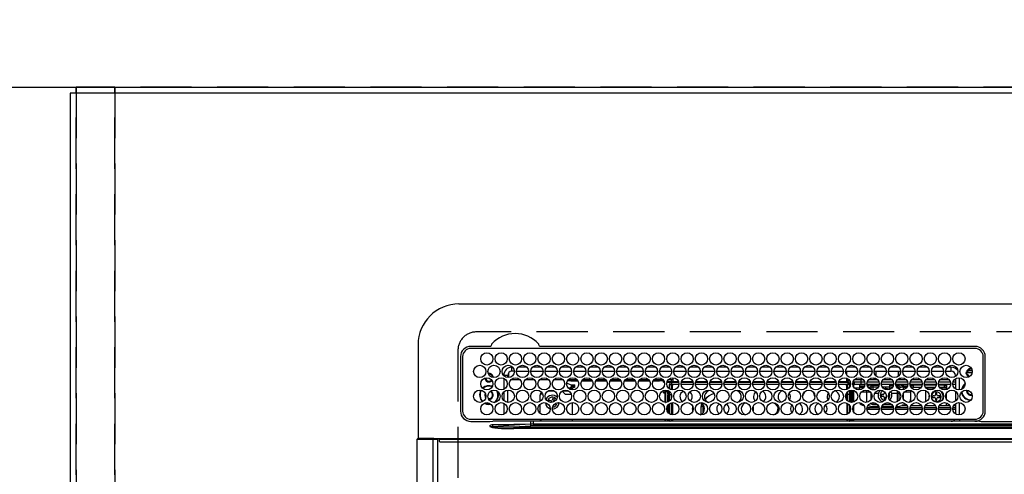
# Model space of a CAD drawing. Extents: x 55896 to 82369, y -13 to 8857.
# Drawn here: x 57649 to 58130, y 7251 to 7473 of the extents above; entities that cross this region are included whole.
import ezdxf

# ---------------------------------------------------------------- set-up
doc = ezdxf.new("R2010")
doc.units = 0
doc.header["$LTSCALE"] = 50
doc.header["$MEASUREMENT"] = 0
doc.linetypes.add('DASHED', pattern=[0.75, 0.5, -0.25])
doc.linetypes.add('HIDDEN', pattern=[0.375, 0.25, -0.125])
doc.layers.get('0').update_dxf_attribs({"linetype": 'CONTINUOUS'})
doc.layers.get('DEFPOINTS').update_dxf_attribs({"color": 146, "linetype": 'CONTINUOUS'})
for name, color, linetype in [('111-壁仕上', 3, 'CONTINUOUS'), ('121-キャビネット（中）', 253, 'HIDDEN'), ('126-甲板', 2, 'CONTINUOUS'), ('150-機器', 8, 'CONTINUOUS'), ('166-寸法B', 11, 'CONTINUOUS')]:
    doc.layers.add(name, color=color, linetype=linetype)
doc.styles.add('KH001', font='txt')
doc.dimstyles.new('KH1xx030', dxfattribs={"dimscale": 30, "dimtxt": 2, "dimasz": 0.6, "dimexe": 0.3, "dimexo": 1.2, "dimgap": 0.5, "dimtad": 3, "dimdec": 1, "dimdsep": 46, "dimlunit": 6, "dimtxsty": 'KH001', "dimblk": 'DOT', "dimcen": 1, "dimdle": 1, "dimclrd": 256, "dimclre": 256, "dimclrt": 256, "dimadec": 0, "dimazin": 0, "dimtfac": 1, "dimtdec": 1, "dimtix": 1, "dimtmove": 2, "dimatfit": 3, "dimldrblk": 'CLOSEDBLANK', "dimfxl": 1, "dimtolj": 1, "dimtzin": 0, "dimlwd": -1, "dimlwe": -1, "dimarcsym": 0})

# ---------------------------------------------------------------- blocks, each defined once
blk = doc.blocks.new('HT-F6S_H2')
at = {"layer": '126-甲板', "linetype": 'DASHED'}
for p, q in [((271, 282.65), (-271, 282.65)), ((-280, 273.65), (-280, -170.35))]:
    blk.add_line(p, q, dxfattribs=at)
blk.add_arc((-271, 273.65), 9, 90, 180, dxfattribs=at)
at = {"layer": '150-機器', "color": 13, "linetype": 'Continuous'}
for p, q in [((-279.5, 296.38), (279.5, 296.38)), ((-299.5, 276.38), (-299.5, 230.38)), ((-264.26, 275.6), (-273.7, 275.6)), ((-264.18, 275.6), (-264.26, 275.6)), ((-264.1, 275.61), (-264.18, 275.6)), ((-243.44, 274.58), (-243.41, 274.7)), ((-239.74, 275.6), (-239.9, 275.61)), ((-27, 275.6), (-239.74, 275.6)), ((-278.72, 270.58), (-278.72, 243.88)), ((-277.7, 270.58), (-277.7, 243.88)), ((-27, 274.58), (-273.7, 274.58)), ((-23, 243.88), (-23, 270.58)), ((-22, 243.88), (-21.98, 270.58)), ((-253.6, 263.38), (-253.6, 265.38)), ((-253.16, 265.38), (-253.6, 265.38)), ((-246.16, 265.38), (-250.54, 265.38)), ((-239.16, 265.38), (-243.54, 265.38)), ((-232.16, 265.38), (-236.54, 265.38)), ((-225.16, 265.38), (-229.54, 265.38)), ((-218.16, 265.38), (-222.54, 265.38)), ((-211.16, 265.38), (-215.54, 265.38)), ((-204.16, 265.38), (-208.54, 265.38)), ((-197.16, 265.38), (-201.54, 265.38)), ((-190.16, 265.38), (-194.54, 265.38)), ((-183.16, 265.38), (-187.54, 265.38)), ((-176.16, 265.38), (-180.54, 265.38)), ((-169.16, 265.38), (-173.54, 265.38)), ((-162.16, 265.38), (-166.54, 265.38)), ((-155.16, 265.38), (-159.54, 265.38)), ((-148.16, 265.38), (-152.54, 265.38)), ((-141.16, 265.38), (-145.54, 265.38)), ((-134.16, 265.38), (-138.54, 265.38)), ((-127.16, 265.38), (-131.54, 265.38)), ((-120.16, 265.38), (-124.54, 265.38)), ((-113.16, 265.38), (-117.54, 265.38)), ((-106.16, 265.38), (-110.54, 265.38)), ((-99.16, 265.38), (-103.54, 265.38)), ((-92.16, 265.38), (-96.54, 265.38)), ((-85.16, 265.38), (-89.54, 265.38)), ((-78.16, 265.38), (-82.54, 265.38)), ((-71.16, 265.38), (-75.54, 265.38)), ((-64.16, 265.38), (-68.54, 265.38)), ((-57.16, 265.38), (-61.54, 265.38)), ((-50.16, 265.38), (-54.54, 265.38)), ((-43.16, 265.38), (-47.54, 265.38)), ((-38.6, 265.38), (-40.54, 265.38)), ((-38.6, 263.38), (-38.6, 265.38)), ((-29.4, 264.76), (-29.4, 264.98)), ((-255.6, 261.38), (-257.6, 261.38)), ((-257.6, 261.38), (-257.6, 261.34)), ((-255.6, 260.34), (-255.6, 261.38)), ((-255.3, 262.43), (-255.3, 260.33)), ((-252.35, 263.38), (-253.6, 263.38)), ((-251.35, 263.38), (-245.35, 263.38)), ((-244.35, 263.38), (-238.35, 263.38)), ((-237.35, 263.38), (-231.35, 263.38)), ((-230.35, 263.38), (-224.35, 263.38)), ((-223.35, 263.38), (-217.35, 263.38)), ((-216.35, 263.38), (-210.35, 263.38)), ((-209.35, 263.38), (-203.35, 263.38)), ((-202.35, 263.38), (-196.35, 263.38)), ((-195.35, 263.38), (-189.35, 263.38)), ((-188.35, 263.38), (-182.35, 263.38)), ((-181.35, 263.38), (-175.35, 263.38)), ((-174.85, 260.23), (-174.85, 258.35)), ((-174.35, 263.38), (-168.35, 263.38)), ((-167.35, 263.38), (-161.35, 263.38)), ((-160.35, 263.38), (-154.35, 263.38)), ((-153.35, 263.38), (-147.35, 263.38)), ((-146.35, 263.38), (-140.35, 263.38)), ((-139.35, 263.38), (-133.35, 263.38)), ((-132.35, 263.38), (-126.35, 263.38)), ((-125.35, 263.38), (-119.35, 263.38)), ((-118.35, 263.38), (-112.35, 263.38)), ((-111.35, 263.38), (-105.35, 263.38)), ((-104.35, 263.38), (-98.35, 263.38)), ((-97.35, 263.38), (-91.35, 263.38)), ((-90.35, 263.38), (-84.35, 263.38)), ((-89.85, 263.38), (-89.85, 261.67)), ((-83.35, 263.38), (-77.35, 263.38)), ((-76.4, 259.25), (-76.4, 260.19)), ((-76.35, 263.38), (-70.35, 263.38)), ((-75.4, 261.14), (-75.4, 263.38)), ((-69.35, 263.38), (-63.35, 263.38)), ((-64.6, 263.38), (-64.6, 260.89)), ((-63.6, 263.38), (-63.6, 262.13)), ((-62.35, 263.38), (-56.35, 263.38)), ((-55.35, 263.38), (-49.35, 263.38)), ((-48.35, 263.38), (-42.35, 263.38)), ((-41.35, 263.38), (-38.6, 263.38)), ((-36.6, 261.38), (-36.6, 260.89)), ((-36.6, 261.38), (-36.07, 261.38)), ((-34.6, 254.24), (-34.6, 260.22)), ((-28.43, 262.65), (-31.41, 262.65)), ((-31.38, 263), (-31.16, 263)), ((-31.16, 262.2), (-31.38, 262.2)), ((-31.16, 263), (-30.75, 263)), ((-30.75, 262.2), (-31.16, 262.2)), ((-28.37, 263.65), (-30.46, 263.65)), ((-29.4, 264.35), (-29.4, 264.76)), ((-29.4, 264.65), (-28.66, 264.65)), ((-28.6, 264.35), (-28.52, 264.33)), ((-257.6, 259.95), (-257.6, 254.5)), ((-249.63, 259.25), (-254.07, 259.25)), ((-242.63, 259.25), (-247.07, 259.25)), ((-235.63, 259.25), (-240.07, 259.25)), ((-228.63, 259.25), (-233.07, 259.25)), ((-226.8, 257.69), (-226.8, 257.77)), ((-226.8, 257.69), (-224.8, 256.79)), ((-224.8, 258.75), (-226.43, 258.75)), ((-221.63, 259.25), (-226.07, 259.25)), ((-225.73, 254.89), (-224.5, 255.98)), ((-224.8, 259.25), (-224.8, 258.75)), ((-224.8, 258.75), (-221.27, 258.75)), ((-224.8, 256.79), (-223.3, 256.79)), ((-224.5, 256.79), (-224.5, 255.98)), ((-223.3, 255.87), (-224.5, 255.87)), ((-224.5, 254.3), (-224.5, 255.87)), ((-224, 255.43), (-223.3, 255.43)), ((-224, 254.23), (-224, 255.43)), ((-223.3, 256.79), (-223.2, 256.78)), ((-223.3, 255.43), (-223.3, 255.87)), ((-223.3, 255.87), (-223.2, 255.87)), ((-223.2, 255.43), (-223.3, 255.43)), ((-223.2, 256.78), (-223.11, 256.77)), ((-223.2, 255.87), (-223.11, 255.89)), ((-223.11, 255.44), (-223.2, 255.43)), ((-223.11, 256.77), (-223.02, 256.75)), ((-223.11, 255.89), (-223.02, 255.91)), ((-223.02, 255.46), (-223.11, 255.44)), ((-223.02, 256.75), (-222.95, 256.72)), ((-223.02, 255.91), (-222.95, 255.94)), ((-222.95, 255.49), (-223.02, 255.46)), ((-222.95, 256.72), (-222.88, 256.69)), ((-222.95, 255.94), (-222.88, 255.97)), ((-222.88, 255.53), (-222.95, 255.49)), ((-222.88, 256.69), (-222.84, 256.65)), ((-222.88, 255.97), (-222.84, 256.01)), ((-222.84, 255.57), (-222.88, 255.53)), ((-222.84, 256.65), (-222.81, 256.6)), ((-222.84, 256.01), (-222.81, 256.05)), ((-222.81, 255.61), (-222.84, 255.57)), ((-222.81, 256.6), (-222.8, 256.56)), ((-222.81, 256.05), (-222.8, 256.1)), ((-222.8, 255.65), (-222.81, 255.61)), ((-222.8, 255.65), (-222.8, 256.56)), ((-219.43, 258.75), (-214.27, 258.75)), ((-214.63, 259.25), (-219.07, 259.25)), ((-212.43, 258.75), (-207.27, 258.75)), ((-207.63, 259.25), (-212.07, 259.25)), ((-205.43, 258.75), (-200.27, 258.75)), ((-200.63, 259.25), (-205.07, 259.25)), ((-198.43, 258.75), (-193.27, 258.75)), ((-193.63, 259.25), (-198.07, 259.25)), ((-191.43, 258.75), (-186.27, 258.75)), ((-186.63, 259.25), (-191.07, 259.25)), ((-184.43, 258.75), (-181.4, 258.75)), ((-179.63, 259.25), (-184.07, 259.25)), ((-181.4, 258.75), (-181.4, 259.25)), ((-179.4, 258.75), (-181.4, 258.75)), ((-179.4, 258.96), (-179.4, 258.75)), ((-179.4, 258.12), (-179.4, 258.75)), ((-179.4, 258.57), (-179.39, 258.52)), ((-179.39, 258.08), (-179.4, 258.12)), ((-179.39, 258.52), (-179.36, 258.48)), ((-179.36, 258.04), (-179.39, 258.08)), ((-179.36, 258.48), (-179.32, 258.44)), ((-179.32, 258), (-179.36, 258.04)), ((-179.32, 258.44), (-179.25, 258.41)), ((-179.25, 257.96), (-179.32, 258)), ((-179.25, 258.41), (-179.18, 258.38)), ((-179.18, 257.93), (-179.25, 257.96)), ((-179.18, 258.38), (-179.09, 258.36)), ((-179.09, 257.91), (-179.18, 257.93)), ((-179.09, 258.36), (-179.07, 258.36)), ((-179, 257.9), (-179.09, 257.91)), ((-178.93, 257.9), (-179, 257.9)), ((-175.77, 257.9), (-177.77, 257.9)), ((-177.64, 258.34), (-175.3, 258.34)), ((-174.85, 259.25), (-177.07, 259.25)), ((-176.45, 254.69), (-176.45, 256.95)), ((-176.45, 256.95), (-175.45, 256.95)), ((-175.7, 259.25), (-175.7, 258.34)), ((-175.45, 257.95), (-175.45, 256.95)), ((-171.94, 257.95), (-175.45, 257.95)), ((-175.45, 254.29), (-175.45, 256.95)), ((-171.86, 256.95), (-175.45, 256.95)), ((-174.95, 256.35), (-175.35, 256.35)), ((-175.35, 256.35), (-175.35, 254.27)), ((-175.3, 257.95), (-175.3, 258.34)), ((-175.3, 258.34), (-174.85, 258.14)), ((-174.95, 254.23), (-174.95, 256.35)), ((-174.85, 256.35), (-174.95, 256.35)), ((-174.85, 257.95), (-174.85, 258.35)), ((-174.85, 258.35), (-172.07, 258.35)), ((-174.85, 256.35), (-174.85, 256.95)), ((-164.86, 256.95), (-170.84, 256.95)), ((-164.94, 257.95), (-170.76, 257.95)), ((-170.63, 258.35), (-165.07, 258.35)), ((-157.86, 256.95), (-163.84, 256.95)), ((-157.94, 257.95), (-163.76, 257.95)), ((-163.63, 258.35), (-158.07, 258.35)), ((-150.86, 256.95), (-156.84, 256.95)), ((-150.94, 257.95), (-156.76, 257.95)), ((-156.63, 258.35), (-151.07, 258.35)), ((-143.86, 256.95), (-149.84, 256.95)), ((-143.94, 257.95), (-149.76, 257.95)), ((-149.63, 258.35), (-144.07, 258.35)), ((-136.86, 256.95), (-142.84, 256.95)), ((-136.94, 257.95), (-142.76, 257.95)), ((-142.63, 258.35), (-137.07, 258.35)), ((-129.86, 256.95), (-135.84, 256.95)), ((-129.94, 257.95), (-135.76, 257.95)), ((-135.63, 258.35), (-130.07, 258.35)), ((-122.86, 256.95), (-128.84, 256.95)), ((-122.94, 257.95), (-128.76, 257.95)), ((-128.63, 258.35), (-123.07, 258.35)), ((-115.86, 256.95), (-121.84, 256.95)), ((-115.94, 257.95), (-121.76, 257.95)), ((-121.63, 258.35), (-116.07, 258.35)), ((-108.86, 256.95), (-114.84, 256.95)), ((-108.94, 257.95), (-114.76, 257.95)), ((-114.63, 258.35), (-109.07, 258.35)), ((-101.86, 256.95), (-107.84, 256.95)), ((-101.94, 257.95), (-107.76, 257.95)), ((-107.63, 258.35), (-102.07, 258.35)), ((-94.86, 256.95), (-100.84, 256.95)), ((-94.94, 257.95), (-100.76, 257.95)), ((-100.63, 258.35), (-95.07, 258.35)), ((-89.25, 256.95), (-93.84, 256.95)), ((-89.25, 257.95), (-93.76, 257.95)), ((-93.63, 258.35), (-89.85, 258.35)), ((-89.85, 260.06), (-89.85, 258.35)), ((-88.63, 259.25), (-89.85, 259.25)), ((-89.85, 258.65), (-88.21, 258.65)), ((-89.85, 258.35), (-89.85, 257.95)), ((-89.85, 256.35), (-89.85, 256.95)), ((-89.85, 256.35), (-89.75, 256.35)), ((-89.75, 256.35), (-89.35, 256.35)), ((-89.75, 254.44), (-89.75, 256.35)), ((-89.35, 256.35), (-89.35, 254.63)), ((-89.25, 257.95), (-89.25, 256.95)), ((-89.25, 254.69), (-89.25, 256.95)), ((-88.25, 256.95), (-89.25, 256.95)), ((-88.54, 257.65), (-87.88, 257.65)), ((-88.25, 255.73), (-88.25, 256.95)), ((-86.83, 257.55), (-86.5, 257.55)), ((-86.82, 257.65), (-86.2, 257.65)), ((-86.5, 257.55), (-86.5, 255.82)), ((-86.49, 258.65), (-86.32, 258.65)), ((-86.2, 258.15), (-82.7, 258.15)), ((-86.2, 258.15), (-86.2, 256.85)), ((-82.7, 256.85), (-86.2, 256.85)), ((-81.63, 259.25), (-86.07, 259.25)), ((-83.5, 256.85), (-83.5, 256.31)), ((-83.5, 256.31), (-83.5, 255.62)), ((-83.5, 256.31), (-80.99, 256.31)), ((-83.5, 255.62), (-81.32, 255.62)), ((-83.5, 255.62), (-83.5, 254.25)), ((-82.7, 258.15), (-82.7, 259.25)), ((-82.7, 256.85), (-82.7, 258.15)), ((-82.7, 258.15), (-81, 258.15)), ((-80.87, 256.85), (-82.7, 256.85)), ((-73.87, 256.85), (-79.83, 256.85)), ((-79.7, 258.15), (-74, 258.15)), ((-76.4, 259.25), (-79.07, 259.25)), ((-77.98, 256.81), (-78.09, 256.85)), ((-77.76, 256.71), (-77.98, 256.81)), ((-77.76, 256.71), (-77.76, 256.85)), ((-77.76, 255.89), (-77.76, 256.71)), ((-77.76, 254.72), (-77.76, 255.89)), ((-77.04, 256.85), (-77.04, 256.57)), ((-77.04, 256.57), (-77.04, 255.75)), ((-77.04, 256.57), (-73.92, 256.57)), ((-77.04, 255.75), (-77.04, 254.42)), ((-77.04, 255.75), (-74.24, 255.75)), ((-75.67, 259.98), (-76.4, 259.25)), ((-74.63, 259.25), (-76.4, 259.25)), ((-66.87, 256.85), (-72.83, 256.85)), ((-72.7, 258.15), (-67, 258.15)), ((-68.9, 255.65), (-72.4, 255.65)), ((-67.63, 259.25), (-72.07, 259.25)), ((-68.9, 256.85), (-68.9, 256.57)), ((-68.9, 256.57), (-68.9, 255.75)), ((-68.9, 256.57), (-66.92, 256.57)), ((-68.9, 255.75), (-68.9, 254.42)), ((-68.9, 255.75), (-67.24, 255.75)), ((-59.87, 256.85), (-65.83, 256.85)), ((-65.78, 256.57), (-64.96, 256.57)), ((-65.7, 258.15), (-60, 258.15)), ((-65.46, 255.75), (-64.96, 255.75)), ((-63.6, 259.25), (-65.07, 259.25)), ((-64.96, 256.57), (-64.96, 256.85)), ((-64.96, 255.75), (-64.96, 256.57)), ((-64.96, 255.09), (-64.96, 255.75)), ((-63.6, 259.25), (-64.24, 259.89)), ((-64.24, 256.85), (-64.24, 256.71)), ((-64.02, 256.81), (-64.24, 256.71)), ((-64.24, 256.71), (-64.24, 255.89)), ((-64.24, 255.89), (-64.24, 254.72)), ((-63.91, 256.85), (-64.02, 256.81)), ((-63.6, 260.13), (-63.6, 259.25)), ((-60.63, 259.25), (-63.6, 259.25)), ((-62.1, 256.85), (-62.1, 256.31)), ((-62.1, 256.31), (-62.1, 255.62)), ((-62.1, 256.31), (-59.99, 256.31)), ((-62.1, 255.62), (-60.32, 255.62)), ((-62.1, 255.62), (-62.1, 254.32)), ((-52.87, 256.85), (-58.83, 256.85)), ((-58.71, 256.31), (-58.5, 256.31)), ((-58.7, 258.15), (-53, 258.15)), ((-58.5, 256.85), (-58.5, 256.31)), ((-58.5, 256.65), (-58.25, 256.65)), ((-58.5, 256.31), (-58.5, 255.82)), ((-58.25, 255.65), (-58.4, 255.65)), ((-58.25, 255.65), (-58.25, 256.65)), ((-58.25, 256.65), (-57.25, 256.65)), ((-57.25, 255.65), (-58.25, 255.65)), ((-53.63, 259.25), (-58.07, 259.25)), ((-57.25, 256.65), (-57.25, 255.65)), ((-52.91, 256.65), (-57.25, 256.65)), ((-57.25, 255.65), (-53.3, 255.65)), ((-45.87, 256.85), (-51.83, 256.85)), ((-45.91, 256.65), (-51.79, 256.65)), ((-51.7, 258.15), (-46, 258.15)), ((-51.4, 255.65), (-46.3, 255.65)), ((-51.07, 255.63), (-51.13, 255.65)), ((-46.63, 259.25), (-51.07, 259.25)), ((-51.03, 255.57), (-51.07, 255.63)), ((-51.01, 255.46), (-51.03, 255.57)), ((-51, 255.32), (-51.01, 255.46)), ((-38.87, 256.85), (-44.83, 256.85)), ((-42, 256.65), (-44.79, 256.65)), ((-44.7, 258.15), (-39, 258.15)), ((-44.4, 255.65), (-42, 255.65)), ((-39.63, 259.25), (-44.07, 259.25)), ((-42, 255.65), (-42, 256.65)), ((-42, 256.65), (-41, 256.65)), ((-41, 255.65), (-42, 255.65)), ((-41, 256.65), (-41, 255.65)), ((-41, 255.65), (-41, 255.15)), ((-36.6, 256.85), (-37.83, 256.85)), ((-37.7, 258.15), (-36.6, 258.15)), ((-36.6, 259.25), (-37.07, 259.25)), ((-36.6, 259.66), (-36.6, 254.79)), ((-266.55, 251.75), (-266.51, 252.1)), ((-266.42, 251.08), (-266.55, 251.75)), ((-266.36, 250.95), (-266.42, 251.08)), ((-257.6, 253.11), (-257.6, 249.14)), ((-255.6, 248.14), (-255.6, 254.12)), ((-238.82, 252.73), (-239.8, 251.75)), ((-239.8, 248.56), (-239.8, 251.75)), ((-235.81, 253.75), (-232.89, 253.75)), ((-227.5, 252.25), (-228.93, 253.68)), ((-228.81, 253.75), (-225.89, 253.75)), ((-227.5, 252.25), (-224.57, 252.25)), ((-225.51, 254.73), (-224.5, 254.73)), ((-179.4, 253.13), (-179.39, 253.17)), ((-179.4, 252.9), (-179.4, 253.13)), ((-179.39, 252.86), (-179.4, 252.9)), ((-179.39, 253.17), (-179.36, 253.22)), ((-179.36, 252.82), (-179.39, 252.86)), ((-179.36, 253.22), (-179.32, 253.26)), ((-179.32, 252.78), (-179.36, 252.82)), ((-179.32, 253.26), (-179.25, 253.29)), ((-179.25, 252.74), (-179.32, 252.78)), ((-179.25, 253.29), (-179.18, 253.32)), ((-179.18, 252.71), (-179.25, 252.74)), ((-179.18, 253.32), (-179.09, 253.34)), ((-179.09, 252.69), (-179.18, 252.71)), ((-179.09, 253.34), (-179, 253.35)), ((-179, 252.68), (-179.09, 252.69)), ((-179, 253.35), (-178.9, 253.36)), ((-178.9, 252.68), (-179, 252.68)), ((-176.45, 253.36), (-178.9, 253.36)), ((-178.9, 253.12), (-178.9, 252.68)), ((-178.9, 253.12), (-178.3, 253.12)), ((-178.8, 252.68), (-178.9, 252.68)), ((-178.8, 252.68), (-178.8, 248.16)), ((-178.3, 248.13), (-178.3, 253.12)), ((-177.3, 253.36), (-177.3, 253.19)), ((-177.3, 253.19), (-176.8, 253.19)), ((-177.3, 252.37), (-177.3, 253.19)), ((-176.8, 252.37), (-177.3, 252.37)), ((-177.3, 252.37), (-177.3, 251.83)), ((-176.8, 251.83), (-177.3, 251.83)), ((-177.3, 248.32), (-177.3, 251.83)), ((-176.8, 253.36), (-176.8, 253.19)), ((-176.8, 253.19), (-176.8, 252.37)), ((-176.8, 252.37), (-176.8, 251.83)), ((-176.8, 251.83), (-176.8, 248.56)), ((-176.45, 251.95), (-176.45, 253.45)), ((-176.45, 248.81), (-176.45, 251.95)), ((-176.45, 251.95), (-175.46, 251.95)), ((-175.45, 250.36), (-175.45, 251.95)), ((-157.74, 250.86), (-158.3, 250.34)), ((-89.75, 249.33), (-89.75, 252.93)), ((-89.25, 255.16), (-89.35, 255.16)), ((-89.35, 253.36), (-89.35, 248.89)), ((-89.25, 251.95), (-89.25, 253.45)), ((-88.25, 251.95), (-89.25, 251.95)), ((-89.25, 248.81), (-89.25, 251.95)), ((-88.25, 251.95), (-88.25, 253.99)), ((-88.25, 248.27), (-88.25, 251.95)), ((-87.8, 254.09), (-87.8, 248.16)), ((-87.3, 248.13), (-87.3, 254.13)), ((-87, 248.15), (-87, 254.11)), ((-86.5, 254), (-86.5, 248.25)), ((-83.5, 255.16), (-86.02, 255.16)), ((-82.47, 253.25), (-79.9, 253.25)), ((-79.9, 253.25), (-79.9, 254.09)), ((-79.9, 248.16), (-79.9, 253.25)), ((-77.76, 254.37), (-77.76, 254.72)), ((-77.76, 249.62), (-77.76, 252.64)), ((-77.04, 254.42), (-75.79, 254.42)), ((-77.04, 254.42), (-77.04, 254.23)), ((-75.96, 252.6), (-74.26, 252.6)), ((-71.9, 252.05), (-72.8, 252.05)), ((-72.8, 252.05), (-72.8, 251.25)), ((-72.8, 251.25), (-71.9, 251.25)), ((-71.81, 254.95), (-71, 255.05)), ((-71.4, 253.41), (-71.4, 252.55)), ((-71.4, 250.75), (-71.4, 249.85)), ((-70.6, 249.93), (-70.6, 250.75)), ((-69.35, 251.25), (-69.2, 251.25)), ((-69.2, 251.25), (-69.2, 252.05)), ((-69.2, 252.05), (-69.2, 252.05)), ((-68.9, 254.42), (-68.9, 254.38)), ((-68.9, 254.42), (-68.79, 254.42)), ((-67.74, 252.6), (-64.96, 252.6)), ((-64.96, 252.6), (-64.96, 253.78)), ((-64.96, 248.47), (-64.96, 252.6)), ((-64.32, 254.65), (-64.35, 254.63)), ((-64.24, 254.72), (-64.32, 254.65)), ((-64.24, 254.72), (-64.24, 254.57)), ((-64.24, 253.26), (-64.24, 252.76)), ((-64.02, 252.87), (-64.24, 252.76)), ((-64.24, 252.76), (-64.24, 248.99)), ((-63.94, 252.91), (-64.02, 252.87)), ((-62.1, 252.33), (-62.1, 249.93)), ((-61.47, 253.25), (-58.5, 253.25)), ((-58.5, 254), (-58.5, 253.25)), ((-58.5, 253.25), (-58.5, 249.55)), ((-51, 255.15), (-51, 255.32)), ((-51, 255.14), (-51, 255.15)), ((-46.69, 255.15), (-51, 255.15)), ((-51, 248.45), (-51, 253.81)), ((-49.39, 251.23), (-49.37, 251.43)), ((-49.39, 250.66), (-49.39, 251.23)), ((-46.9, 251.35), (-47.8, 251.35)), ((-47.8, 251.35), (-47.8, 250.55)), ((-47.8, 250.55), (-46.9, 250.55)), ((-46.4, 252.75), (-46.4, 251.85)), ((-45.6, 252.75), (-46.4, 252.75)), ((-45.6, 251.85), (-45.6, 252.75)), ((-44.2, 251.35), (-45.1, 251.35)), ((-45.1, 250.55), (-44.2, 250.55)), ((-44.2, 250.55), (-44.2, 251.35)), ((-41, 255.15), (-44.01, 255.15)), ((-41, 254.35), (-41, 255.15)), ((-41, 249.72), (-41, 252.53)), ((-36.6, 253.56), (-36.6, 248.69)), ((-30.75, 253.75), (-30.72, 254.06)), ((-267.09, 247.76), (-266.1, 247.34)), ((-266.85, 247.86), (-266.04, 247.53)), ((-266.1, 247.34), (-264.8, 247.15)), ((-266.04, 247.53), (-264.8, 247.35)), ((-264.8, 249.65), (-264.96, 249.66)), ((-264.8, 247.35), (-264.04, 247.42)), ((-264.8, 247.15), (-263.84, 247.25)), ((-257.6, 247.75), (-257.6, 242.3)), ((-239.8, 242.75), (-239.8, 247.31)), ((-235.34, 249.27), (-235.62, 248.52)), ((-235.62, 248.52), (-234.78, 248.2)), ((-234.5, 248.95), (-235.34, 249.27)), ((-234.78, 248.2), (-234.7, 248.16)), ((-234.7, 248.16), (-234.68, 248.15)), ((-233.53, 250.07), (-233.85, 249.23)), ((-232.78, 249.79), (-233.53, 250.07)), ((-233.1, 248.95), (-232.78, 249.79)), ((-232.69, 247.39), (-232.26, 247.23)), ((-232.26, 247.23), (-232.05, 247.78)), ((-231.47, 247.91), (-231.56, 247.39)), ((-224, 242.03), (-224, 248.02)), ((-178.51, 248.13), (-178.3, 248.13)), ((-178.3, 248.13), (-178.3, 248.13)), ((-177.3, 243.3), (-177.3, 246.76)), ((-176.8, 247.31), (-176.8, 242.75)), ((-176.45, 242.49), (-176.45, 247.57)), ((-175.45, 242.09), (-175.45, 247.97)), ((-175.35, 247.99), (-175.35, 247.4)), ((-175.35, 247.4), (-174.95, 247.4)), ((-175.35, 247.4), (-175.35, 242.07)), ((-174.95, 247.4), (-174.95, 248.03)), ((-174.95, 247.4), (-174.95, 242.03)), ((-168.51, 247.95), (-168.35, 247.95)), ((-168.35, 247.95), (-167.69, 248.02)), ((-160.91, 246.95), (-161.09, 245.72)), ((-160.09, 246.61), (-161.09, 245.72)), ((-161.09, 245.72), (-161.09, 242.23)), ((-160.73, 247.47), (-160.91, 246.95)), ((-160.08, 246.91), (-160.09, 246.61)), ((-160.09, 246.61), (-160.09, 242.97)), ((-158.3, 250.34), (-159, 249.55)), ((-133.01, 248.02), (-132.35, 247.95)), ((-132.35, 247.95), (-132.19, 247.95)), ((-89.75, 247.4), (-89.75, 247.82)), ((-89.35, 247.4), (-89.75, 247.4)), ((-89.75, 247.4), (-89.75, 242.24)), ((-89.35, 247.63), (-89.35, 247.4)), ((-89.35, 247.4), (-89.35, 242.43)), ((-89.25, 242.49), (-89.25, 247.57)), ((-88.25, 243.53), (-88.25, 246.52)), ((-86.5, 246.43), (-86.5, 243.62)), ((-81.5, 246.89), (-81.5, 246.79)), ((-81.42, 246.79), (-81.5, 246.79)), ((-79.37, 246.65), (-79.3, 246.65)), ((-79.36, 246.68), (-79.32, 246.66)), ((-79.32, 246.66), (-79.24, 246.62)), ((-77.76, 247.39), (-77.76, 247.89)), ((-74.06, 246.13), (-77.1, 246.13)), ((-77.04, 248.02), (-77.04, 247.22)), ((-77.04, 247.22), (-74.8, 247.22)), ((-67.06, 246.13), (-72.64, 246.13)), ((-71.9, 247.22), (-67.8, 247.22)), ((-71.4, 249.85), (-70.64, 249.85)), ((-64.9, 246.13), (-65.64, 246.13)), ((-64.24, 247.68), (-64.24, 247.39)), ((-62.7, 246.65), (-60.33, 246.65)), ((-62.1, 247.93), (-62.1, 247.88)), ((-62.1, 247.88), (-61.91, 247.88)), ((-60.5, 246.79), (-62.04, 246.79)), ((-60.5, 246.79), (-60.5, 246.89)), ((-60.42, 246.79), (-60.5, 246.79)), ((-58.5, 248.46), (-58.52, 248.25)), ((-58.5, 249.55), (-58.5, 248.46)), ((-58.37, 246.65), (-53.33, 246.65)), ((-51.37, 246.65), (-46.33, 246.65)), ((-51, 246.65), (-51, 247.12)), ((-46.4, 250.05), (-46.4, 249.15)), ((-46.4, 249.15), (-45.6, 249.15)), ((-45.6, 249.15), (-45.6, 250.05)), ((-44.37, 246.65), (-39.33, 246.65)), ((-41, 246.65), (-41, 247.9)), ((-37.37, 246.65), (-36.6, 246.65)), ((-36.6, 247.46), (-36.6, 242.59)), ((-34.6, 242.04), (-34.6, 248.02)), ((-78.84, 244.65), (-79.83, 244.65)), ((-79.78, 245.65), (-78.84, 245.65)), ((-78.84, 244.65), (-78.84, 245.65)), ((-78.84, 245.65), (-73.92, 245.65)), ((-73.87, 244.65), (-78.84, 244.65)), ((-66.87, 244.65), (-72.83, 244.65)), ((-72.78, 245.65), (-66.92, 245.65)), ((-59.87, 244.65), (-65.83, 244.65)), ((-65.78, 245.65), (-59.92, 245.65)), ((-52.87, 244.65), (-58.83, 244.65)), ((-58.78, 245.65), (-52.92, 245.65)), ((-45.87, 244.65), (-51.83, 244.65)), ((-51.78, 245.65), (-45.92, 245.65)), ((-38.87, 244.65), (-44.83, 244.65)), ((-44.78, 245.65), (-38.92, 245.65)), ((-36.6, 244.65), (-37.83, 244.65)), ((-37.78, 245.65), (-36.6, 245.65)), ((-273.7, 239.88), (-27, 239.88)), ((-273.7, 238.85), (-264.45, 238.85)), ((-264.45, 238.85), (-262.84, 238.88)), ((-264.45, 236.88), (-264.45, 236.36)), ((-264.42, 236.35), (-264.45, 236.36)), ((-264.45, 236.36), (-264.42, 236.35)), ((-262.94, 236.18), (-264.42, 236.35)), ((-264.42, 236.35), (-263.01, 235.92)), ((-262.96, 236.08), (-262.97, 236.05)), ((-262.95, 236.15), (-262.96, 236.12)), ((-262.96, 236.12), (-262.96, 236.08)), ((-262.95, 237.38), (-252.59, 237.55)), ((-244.45, 237.52), (-262.95, 236.41)), ((-262.95, 236.41), (-262.95, 237.38)), ((-262.94, 236.18), (-262.95, 236.15)), ((-262.84, 239.79), (-262.84, 239.88)), ((-262.84, 238.88), (-262.84, 239.02)), ((-262.32, 238.88), (-262.84, 238.88)), ((-244.36, 238.88), (-262.32, 238.88)), ((-252.65, 236.24), (-244.37, 236.73)), ((-252.65, 236.24), (252.65, 236.24)), ((-252.65, 236.24), (-252.65, 235.3)), ((-252.59, 237.55), (-244.45, 237.68)), ((-244.45, 237.68), (-244.45, 237.52)), ((-244.45, 237.68), (-242.95, 237.68)), ((-242.95, 238.88), (-244.36, 238.88)), ((-242.95, 237.68), (-242.95, 238.88)), ((-146.93, 238.88), (-242.95, 238.88)), ((-242.95, 237.56), (-242.95, 237.68)), ((-242.95, 237.68), (-106.9, 237.68)), ((-242.95, 237.56), (242.95, 237.56)), ((-242.95, 237.56), (-242.95, 236.78)), ((242.95, 236.78), (-242.95, 236.78)), ((-239.8, 239.75), (-239.8, 239.88)), ((-239.8, 239.75), (-238.93, 238.88)), ((-224, 238.88), (-224, 239.88)), ((-178.8, 239.88), (-178.8, 238.88)), ((-178.3, 238.88), (-178.3, 239.88)), ((-177.3, 238.88), (-177.3, 239.88)), ((-176.8, 239.88), (-176.8, 238.88)), ((-176.45, 239.18), (-176.45, 239.88)), ((-176.35, 238.98), (-176.35, 238.88)), ((-175.45, 238.85), (-175.45, 239.88)), ((-175.35, 239.88), (-175.35, 238.88)), ((-174.95, 239.88), (-174.95, 238.88)), ((-24.72, 238.88), (-146.93, 238.88)), ((-106.9, 237.68), (0, 237.68)), ((-89.75, 239.88), (-89.75, 238.88)), ((-89.35, 239.88), (-89.35, 238.88)), ((-89.25, 238.85), (-89.25, 239.88)), ((-88.35, 238.98), (-88.35, 238.88)), ((-88.25, 239.18), (-88.25, 239.88)), ((-87.8, 239.88), (-87.8, 238.88)), ((-87.3, 238.88), (-87.3, 239.88)), ((-87, 238.88), (-87, 239.88)), ((-86.5, 239.88), (-86.5, 238.88)), ((-34.6, 239.88), (-34.6, 238.88)), ((-27, 239.88), (-27, 239.78)), ((-27, 239.02), (-27, 238.88)), ((-21.98, 238.79), (0, 238.79)), ((-263, 235.95), (-263.01, 235.92)), ((-262.99, 235.98), (-263, 235.95)), ((-262.98, 236.02), (-262.99, 235.98)), ((-262.97, 236.05), (-262.98, 236.02)), ((252.65, 235.3), (-252.65, 235.3)), ((-299.9, -131.32), (-299.9, 230.08)), ((-299.9, 230.08), (-297.9, 230.08)), ((-297.9, 230.38), (-299.6, 230.38)), ((-292.17, 230.38), (-297.9, 230.38)), ((-297.9, 230.08), (-297.9, 230.38)), ((-297.9, 230.08), (-292.17, 230.08)), ((-291.82, 230.38), (-292.17, 230.38)), ((-292.17, 230.08), (-292.17, 230.38)), ((-292.17, 230.08), (-291.67, 230.08)), ((-292.17, -131.32), (-292.17, 230.08)), ((-291.81, 230.38), (-291.82, 230.38)), ((-291.79, 230.37), (-291.82, 230.38)), ((-291.81, 230.38), (-289.1, 230.38)), ((-291.76, 230.35), (-291.79, 230.37)), ((-291.73, 230.33), (-291.76, 230.35)), ((-291.71, 230.29), (-291.73, 230.33)), ((-291.69, 230.24), (-291.71, 230.29)), ((-291.68, 230.19), (-291.69, 230.24)), ((-291.67, 230.14), (-291.68, 230.19)), ((-291.67, 230.08), (-291.67, 230.14)), ((-291.67, 230.08), (-289.9, 230.08)), ((-290.02, 230.37), (-290.05, 230.38)), ((-289.99, 230.35), (-290.02, 230.37)), ((-289.97, 230.33), (-289.99, 230.35)), ((-289.94, 230.29), (-289.97, 230.33)), ((-289.93, 230.24), (-289.94, 230.29)), ((-289.91, 230.19), (-289.93, 230.24)), ((-289.9, 230.14), (-289.91, 230.19)), ((-289.9, 230.08), (-289.9, 230.14)), ((-289.9, -131.32), (-289.9, 230.08)), ((-289.1, 230.38), (289.1, 230.38)), ((-289.1, 230.38), (-289.1, 229.88)), ((289.1, 229.88), (-289.1, 229.88)), ((-289.1, 229.88), (-289.1, 229.18)), ((-288.8, 228.88), (288.8, 228.88))]:
    blk.add_line(p, q, dxfattribs=at)
for points in [[(-264.45, 236.36), (-262.95, 236.41)], [(-262.94, 236.18), (-261.91, 236.12), (-260.45, 236.1), (-258.59, 236.1), (-256.35, 236.14), (-253.76, 236.2), (-252.65, 236.24)], [(-242.95, 237.56), (-244.45, 237.52)], [(-242.95, 236.78), (-244.37, 236.73)], [(-263.01, 235.92), (-261.97, 235.72), (-260.5, 235.55), (-258.62, 235.43), (-256.37, 235.34), (-253.76, 235.3), (-252.65, 235.3)]]:
    blk.add_lwpolyline(points, dxfattribs=at)
for centre in [(-265.85, 269.43), (-258.85, 269.43), (-251.85, 269.43), (-244.85, 269.43), (-237.85, 269.43), (-230.85, 269.43), (-223.85, 269.43), (-216.85, 269.43), (-209.85, 269.43), (-202.85, 269.43), (-195.85, 269.43), (-188.85, 269.43), (-181.85, 269.43), (-174.85, 269.43), (-167.85, 269.43), (-160.85, 269.43), (-153.85, 269.43), (-146.85, 269.43), (-139.85, 269.43), (-132.85, 269.43), (-125.85, 269.43), (-118.85, 269.43), (-111.85, 269.43), (-104.85, 269.43), (-97.85, 269.43), (-90.85, 269.43), (-83.85, 269.43), (-76.85, 269.43), (-69.85, 269.43), (-62.85, 269.43), (-55.85, 269.43), (-48.85, 269.43), (-41.85, 269.43), (-34.85, 269.43), (-269.35, 263.33), (-262.35, 263.33), (-255.35, 263.33), (-248.35, 263.33), (-241.35, 263.33), (-234.35, 263.33), (-227.35, 263.33), (-220.35, 263.33), (-213.35, 263.33), (-206.35, 263.33), (-199.35, 263.33), (-192.35, 263.33), (-185.35, 263.33), (-178.35, 263.33), (-171.35, 263.33), (-164.35, 263.33), (-157.35, 263.33), (-150.35, 263.33), (-143.35, 263.33), (-136.35, 263.33), (-129.35, 263.33), (-122.35, 263.33), (-115.35, 263.33), (-108.35, 263.33), (-101.35, 263.33), (-94.35, 263.33), (-87.35, 263.33), (-80.35, 263.33), (-73.35, 263.33), (-66.35, 263.33), (-59.35, 263.33), (-52.35, 263.33), (-45.35, 263.33), (-38.35, 263.33), (-31.35, 263.33), (-265.85, 257.23), (-258.85, 257.23), (-251.85, 257.23), (-244.85, 257.23), (-237.85, 257.23), (-230.85, 257.23), (-223.85, 257.23), (-216.85, 257.23), (-209.85, 257.23), (-202.85, 257.23), (-195.85, 257.23), (-188.85, 257.23), (-181.85, 257.23), (-174.85, 257.23), (-167.85, 257.23), (-160.85, 257.23), (-153.85, 257.23), (-146.85, 257.23), (-139.85, 257.23), (-132.85, 257.23), (-125.85, 257.23), (-118.85, 257.23), (-111.85, 257.23), (-104.85, 257.23), (-97.85, 257.23), (-90.85, 257.23), (-83.85, 257.23), (-76.85, 257.23), (-69.85, 257.23), (-62.85, 257.23), (-55.85, 257.23), (-48.85, 257.23), (-41.85, 257.23), (-34.85, 257.23), (-269.35, 251.13), (-262.35, 251.13), (-255.35, 251.13), (-248.35, 251.13), (-241.35, 251.13), (-234.35, 251.13), (-227.35, 251.13), (-220.35, 251.13), (-213.35, 251.13), (-206.35, 251.13), (-199.35, 251.13), (-192.35, 251.13), (-185.35, 251.13), (-178.35, 251.13), (-171.35, 251.13), (-164.35, 251.13), (-157.35, 251.13), (-150.35, 251.13), (-143.35, 251.13), (-136.35, 251.13), (-129.35, 251.13), (-122.35, 251.13), (-115.35, 251.13), (-108.35, 251.13), (-101.35, 251.13), (-94.35, 251.13), (-87.35, 251.13), (-80.35, 251.13), (-73.35, 251.13), (-66.35, 251.13), (-59.35, 251.13), (-52.35, 251.13), (-45.35, 251.13), (-38.35, 251.13), (-31.35, 251.13), (-265.85, 245.03), (-258.85, 245.03), (-251.85, 245.03), (-244.85, 245.03), (-237.85, 245.03), (-230.85, 245.03), (-223.85, 245.03), (-216.85, 245.03), (-209.85, 245.03), (-202.85, 245.03), (-195.85, 245.03), (-188.85, 245.03), (-181.85, 245.03), (-174.85, 245.03), (-167.85, 245.03), (-160.85, 245.03), (-153.85, 245.03), (-146.85, 245.03), (-139.85, 245.03), (-132.85, 245.03), (-125.85, 245.03), (-118.85, 245.03), (-111.85, 245.03), (-104.85, 245.03), (-97.85, 245.03), (-90.85, 245.03), (-83.85, 245.03), (-76.85, 245.03), (-69.85, 245.03), (-62.85, 245.03), (-55.85, 245.03), (-48.85, 245.03), (-41.85, 245.03), (-34.85, 245.03)]:
    blk.add_circle(centre, 3, dxfattribs=at)
for centre, radius, start, end in [((-279.5, 276.38), 20, 90, 180), ((-252, 266.38), 15.45, 42.5616, 137.4384), ((-273.7, 270.57), 5.03, 90.0492, 179.9508), ((-264.95, 276.93), 1.58, 302.9347, 356.2949), ((-239.06, 276.93), 1.57, 183.5909, 237.4553), ((-27, 270.58), 5.02, 0, 90.0007), ((-273.7, 270.58), 4, 90, 180), ((-27, 270.58), 4, 0, 90), ((-253.6, 261.38), 4, 90, 180), ((-38.6, 261.38), 4, 36.3893, 90), ((-29, 262.6), 2.41, 86.7819, 99.5486), ((-264.8, 260.25), 2.1, 2.6763, 100.2734), ((-264.8, 260.25), 1.75, 5.3114, 97.6396), ((-253.6, 261.38), 2, 90, 180), ((-38.6, 261.38), 2, 0, 90), ((-29, 262.6), 2.41, 170.4514, 189.5486), ((-29, 262.6), 2.2, 100.4757, 169.5243), ((-29, 262.6), 2.2, 190.4757, 242.7376), ((-29, 262.6), 1.8, 102.8697, 167.1303), ((-29, 262.6), 1.8, 192.8697, 251.0077), ((-264.8, 251.75), 4.6, 68.3311, 133.3728), ((-264.8, 251.75), 4.4, 68.5075, 133.1964), ((-264.8, 260.25), 2.1, 185.7005, 270), ((-264.8, 260.25), 1.75, 183.4296, 270), ((-264.8, 260.25), 1.75, 270, 318.258), ((-264.8, 260.25), 2.1, 270, 315.9879), ((-175.45, 256.95), 1, 90, 180), ((-89.25, 256.95), 1, 0, 90), ((-87.3, 258.15), 1.1, 0, 35.8453), ((-79.77, 251.28), 5.03, 66.4236, 89.2709), ((-79.9, 252.62), 3, 44.427, 79.4728), ((-77.08, 258.27), 1.7, 246.5103, 271.176), ((-77.08, 257.45), 1.7, 246.5177, 271.1686), ((-64.92, 258.27), 1.7, 268.8237, 293.4902), ((-64.92, 257.45), 1.7, 268.8312, 293.4827), ((-62.2, 251.2), 5.11, 88.8262, 113.4876), ((-62.1, 252.62), 3, 90, 135.573), ((-29, 253.75), 4.6, 128.3299, 170.2137), ((-29, 253.75), 4.4, 130.4168, 168.1268), ((-264.8, 251.75), 4.6, 149.6975, 225.8883), ((-264.8, 251.75), 4.4, 148.8905, 226.6953), ((-264.8, 251.75), 2.1, 156.6037, 218.9822), ((-264.8, 251.75), 1.75, 258.6737, 72.8084), ((-264.8, 251.75), 2.1, 270, 65.9772), ((-264.8, 251.75), 4.4, 304.5881, 26.8909), ((-264.8, 251.75), 4.6, 308.6441, 22.8348), ((-237.8, 251.75), 2, 133.6054, 180), ((-233.8, 248.25), 3.4, 44.8298, 156.8129), ((-233.79, 248.31), 2.36, 32.7379, 168.8092), ((-178.95, 253.83), 0.707, 236.2436, 273.6871), ((-168.35, 250.95), 3, 116.6744, 236.5588), ((-168.35, 250.95), 3, 314.3995, 50.6781), ((-156.35, 250.95), 3, 89.688, 250.1975), ((-148.81, 238.32), 15.38, 112.5054, 131.9904), ((-144.35, 250.95), 3, 289.8024, 90.3119), ((-132.35, 250.95), 3, 129.3219, 225.6006), ((-132.35, 250.95), 3, 303.441, 63.3255), ((-120.35, 250.95), 3, 104.4832, 245.3817), ((-120.35, 250.95), 3, 328.5285, 35.5344), ((-108.35, 250.95), 3, 1.6938, 178.3062), ((-96.35, 250.95), 3, 144.4656, 211.4715), ((-96.35, 250.95), 3, 294.6181, 75.5167), ((-79.82, 248.65), 4.6, 65.1108, 91.055), ((-77.04, 255.42), 1, 224.427, 270), ((-71, 251.65), 3.4, 133.2301, 251.8476), ((-71.07, 251.68), 2.33, 114.0303, 180.7571), ((-71.03, 251.64), 2.37, 179.6489, 268.8672), ((-71.9, 252.55), 0.5, 270, 0), ((-71.9, 250.75), 0.5, 0, 90), ((-71, 251.65), 3.4, 51.8555, 90), ((-70.1, 250.75), 0.5, 120.0676, 180), ((-70.81, 251.63), 2.23, 317.6379, 28.4817), ((-71, 251.65), 3.4, 313.8139, 33.36), ((-64.93, 254.11), 1.5, 268.8003, 296.9763), ((-46.02, 251), 2.35, 89.4893, 156.6168), ((-45.99, 250.95), 2.4, 228.4974, 90.2081), ((-46.9, 251.85), 0.5, 270, 0), ((-46.9, 250.05), 0.5, 0, 90), ((-45.1, 251.85), 0.5, 180, 270), ((-45.1, 250.05), 0.5, 90, 180), ((-46, 250.95), 3.4, 326.3964, 64.1253), ((-29, 253.75), 4.6, 187.4356, 268.8406), ((-29, 253.75), 4.4, 185.4014, 270), ((-29, 253.75), 2.1, 170.0153, 286.2609), ((-29, 253.75), 1.75, 180, 286.5106), ((-233.8, 248.25), 3.4, 185.0081, 252.0113), ((-234.32, 249.41), 0.5, 248.9188, 338.9188), ((-233.8, 248.25), 3.4, 269.2455, 355.6965), ((-233.76, 248.21), 2.35, 272.1739, 339.4622), ((-232.64, 248.77), 0.5, 158.9188, 220.6476), ((-162.35, 244.95), 3, 155.6507, 202.7376), ((-162.35, 244.95), 3, 287.4494, 78.4551), ((-150.35, 244.95), 3, 124.4292, 233.0385), ((-150.35, 244.95), 3, 306.9615, 55.5708), ((-138.35, 244.95), 3, 101.545, 252.5507), ((-138.35, 244.95), 3, 337.2623, 24.3493), ((-126.35, 244.95), 3, 283.6315, 93.9571), ((-114.35, 244.95), 3, 137.6152, 220.4152), ((-114.35, 244.95), 3, 296.4091, 67.1353), ((-102.35, 244.95), 3, 112.8647, 243.5909), ((-102.35, 244.95), 3, 319.5847, 42.3848), ((-81.62, 248.73), 1.94, 202.0643, 273.4982), ((-77.19, 250.65), 4.52, 243.0277, 271.1974), ((-79.41, 244.36), 3.45, 61.3339, 71.7838), ((-77.07, 248.73), 1.51, 243.0316, 271.1921), ((-64.81, 250.65), 4.52, 268.8026, 296.9723), ((-64.92, 248.71), 1.48, 270.8953, 297.0589), ((-62.19, 243.36), 4.51, 88.8, 116.9734), ((-62.07, 245.28), 1.51, 88.8001, 116.9717), ((-60.16, 249.63), 1.66, 295.5931, 357.3916), ((-273.7, 243.88), 5.03, 180.0499, 269.9501), ((-273.7, 243.88), 4, 180, 270), ((-27, 243.88), 4, 270, 0), ((-27, 243.88), 5, 270, 0), ((-442.07, 770.75), 562.64, 288.4029, 288.5635), ((-249.53, 237.21), 13.45, 183.4239, 184.3709), ((-240.37, 237.98), 4.09, 167.262, 184.1834), ((-235.23, 238), 9.23, 183.0363, 187.9053), ((-237.8, 239.75), 2, 180, 206.1934), ((-176.08, 239.24), 0.376, 190.3009, 262.5948), ((-88.62, 239.24), 0.376, 277.392, 349.7044), ((-38.6, 240.88), 2, 270, 330), ((-21.96, 282.19), 43.4, 266.3599, 269.9706), ((-299.6, 230.08), 0.3, 90, 180), ((-288.8, 229.18), 0.3, 180, 270)]:
    blk.add_arc(centre, radius, start, end, dxfattribs=at)
blk = doc.blocks.new('_Dot')
at = {"color": 0, "linetype": 'ByBlock', "lineweight": -2}
blk.add_line((-0.5, 0), (-1, 0), dxfattribs=at)
at = {"color": 0, "linetype": 'ByBlock', "const_width": 0.5}
blk.add_lwpolyline([(-0.25, 0, 1), (0.25, 0, 1)], format="xyb", close=True, dxfattribs=at)
blk = doc.blocks.new('*D64')
at = {"layer": '166-寸法B', "transparency": 16777216}
for p, q in [((57640.2, 7320.32), (57119.94, 7320.32)), ((57128.94, 6876.32), (57128.94, 7302.32)), ((57640.2, 6858.32), (57119.94, 6858.32))]:
    blk.add_line(p, q, dxfattribs=at)
at = {"layer": 'DEFPOINTS', "color": 0, "transparency": 16777216}
for p in [(57128.94, 7320.32), (57676.2, 7320.32), (57676.2, 6858.32)]:
    blk.add_point(p, dxfattribs=at)
at = {"layer": '166-寸法B', "transparency": 16777216, "xscale": 18, "yscale": 18, "zscale": 18}
for p, rotation in [((57128.94, 7320.32), 90), ((57128.94, 6858.32), 270)]:
    blk.add_blockref('_Dot', p, dxfattribs=dict(at, rotation=rotation))
at = {"layer": '166-寸法B', "transparency": 16777216, "insert": (57078.92, 7091.68), "char_height": 60, "attachment_point": 5, "rotation": 90, "style": 'KH001'}
blk.add_mtext('\\A1;462〈開口〉', dxfattribs=at)
blk = doc.blocks.new('_ClosedBlank')
at = {"color": 0, "linetype": 'ByBlock', "lineweight": -2}
for p, q in [((-1, 0.167), (0, 0)), ((-1, 0.167), (-1, -0.167)), ((0, 0), (-1, -0.167))]:
    blk.add_line(p, q, dxfattribs=at)
blk = doc.blocks.new('*D65')
at = {"layer": '166-寸法B', "transparency": 16777216}
for p, q in [((57128.94, 7455.32), (57128.94, 7473.32)), ((57631.7, 7437.32), (57119.94, 7437.32)), ((57128.94, 7320.32), (57128.94, 7437.32)), ((57640.2, 7320.32), (57119.94, 7320.32)), ((57128.94, 7302.32), (57128.94, 7284.32))]:
    blk.add_line(p, q, dxfattribs=at)
at = {"layer": 'DEFPOINTS', "color": 0, "transparency": 16777216}
for p in [(57128.94, 7437.32), (57667.7, 7437.32), (57676.2, 7320.32)]:
    blk.add_point(p, dxfattribs=at)
at = {"layer": '166-寸法B', "transparency": 16777216, "xscale": 18, "yscale": 18, "zscale": 18}
for p, rotation in [((57128.94, 7437.32), 270), ((57128.94, 7320.32), 90)]:
    blk.add_blockref('_Dot', p, dxfattribs=dict(at, rotation=rotation))
at = {"layer": '166-寸法B', "transparency": 16777216, "insert": (57083.94, 7378.82), "char_height": 60, "attachment_point": 5, "rotation": 90, "style": 'KH001'}
blk.add_mtext('\\A1;117', dxfattribs=at)

msp = doc.modelspace()

# ---------------------------------------------------------------- linework, layer by layer
at = {"layer": '111-壁仕上', "ltscale": 2}
msp.add_line((57028.44, 7440.32), (61005.59, 7440.32), dxfattribs=at)
at = {"layer": '121-キャビネット（中）', "ltscale": 2}
msp.add_lwpolyline([(60264.2, 6800.32), (57676.2, 6800.32), (57676.2, 7440.32)], dxfattribs=at)
at = {"layer": '126-甲板'}
msp.add_lwpolyline([(60267.2, 7437.32), (57673.2, 7437.32), (57673.2, 6790.32), (60267.2, 6790.32)], close=True, dxfattribs=at)
at = {"layer": 'DEFPOINTS', "linetype": 'DASHED'}
for points in [[(57676.2, 6800.32), (57695.2, 6800.32), (57695.2, 7440.32), (57676.2, 7440.32)], [(57695.2, 6800.32), (58445.2, 6800.32), (58445.2, 7440.32), (57695.2, 7440.32)]]:
    msp.add_lwpolyline(points, close=True, dxfattribs=at)

# ---------------------------------------------------------------- block references
at = {"layer": '150-機器'}
msp.add_blockref('HT-F6S_H2', (58143, 7037.67), dxfattribs=at)

# ---------------------------------------------------------------- dimensions: what is measured, and where the dimension line sits
at = {"layer": '166-寸法B'}
dim = msp.add_linear_dim(base=(57128.94, 7437.32), p1=(57676.2, 7320.32), p2=(57667.7, 7437.32), angle=90, dimstyle='KH1xx030', dxfattribs=at)
dim.commit()
dim.dimension.update_dxf_attribs({"geometry": '*D65', "text_midpoint": (57083.94, 7378.82)})
dim = msp.add_linear_dim(base=(57128.94, 7320.32), p1=(57676.2, 6858.32), p2=(57676.2, 7320.32), angle=90, text='<>〈開口〉', dimstyle='KH1xx030', dxfattribs=at)
dim.commit()
dim.dimension.update_dxf_attribs({"geometry": '*D64', "text_midpoint": (57078.92, 7091.68), "dimtype": 128})

doc.saveas('drawing.dxf')
